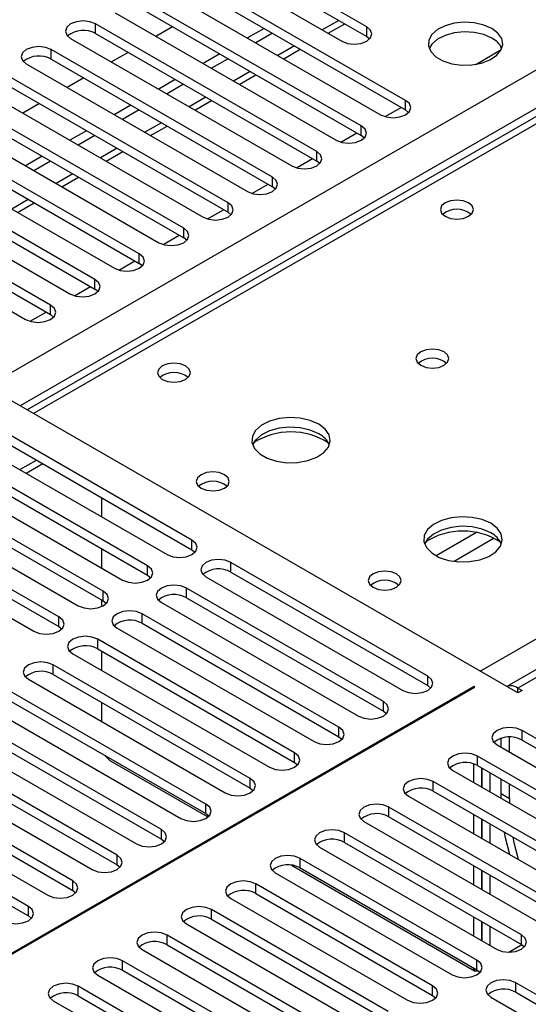
# Model space of a CAD drawing. Units: millimetres. Extents: x 3 to 7353, y 8 to 10403.
# Drawn here: x 1146 to 1210, y 778 to 904 of the extents above; entities that cross this region are included whole.
import ezdxf

# ---------------------------------------------------------------- set-up
doc = ezdxf.new("R2010")
doc.units = ezdxf.units.MM
doc.header["$LTSCALE"] = 35

msp = doc.modelspace()

# ---------------------------------------------------------------- linework, layer by layer
at = {"color": 7, "linetype": 'Continuous', "lineweight": 25}
for p, q in [((1142.628, 857.864), (2639.573, 1722.032)), ((1931.32, 1236.622), (1207.687, 818.877)), ((1932.82, 1236.473), (1209.096, 818.676)), ((1534.581, 1078.165), (1146.56, 854.165)), ((1189.827, 903.072), (1172.238, 913.227)), ((1169.056, 911.39), (1186.645, 901.236)), ((1172.238, 912.002), (1189.827, 901.848)), ((1194.777, 893.684), (1166.581, 909.961)), ((1166.581, 908.736), (1194.777, 892.459)), ((1163.399, 908.124), (1191.595, 891.847)), ((1189.12, 890.418), (1160.924, 906.695)), ((1157.742, 904.858), (1185.938, 888.581)), ((1160.924, 905.47), (1189.12, 889.193)), ((1183.463, 887.153), (1155.267, 903.43)), ((1155.267, 902.205), (1155.267, 903.43)), ((1165.074, 903.075), (1162.953, 901.85)), ((1176.741, 902.871), (1174.619, 901.647)), ((1177.801, 902.259), (1175.68, 901.034)), ((1184.898, 902.244), (1187.019, 903.469)), ((1189.827, 901.848), (1189.827, 903.072)), ((1152.085, 901.593), (1180.281, 885.316)), ((1155.267, 902.205), (1183.463, 885.928)), ((1189.827, 901.848), (1190.22, 901.542)), ((1177.806, 883.887), (1149.611, 900.164)), ((1149.611, 898.939), (1149.611, 900.164)), ((1159.417, 899.809), (1157.296, 898.585)), ((1179.241, 898.978), (1181.363, 900.203)), ((1203.718, 898.272), (1206.981, 900.156)), ((1149.611, 898.939), (1177.806, 882.662)), ((1171.084, 899.606), (1168.963, 898.381)), ((1172.144, 898.993), (1170.023, 897.769)), ((1146.429, 898.327), (1174.624, 882.05)), ((1172.15, 880.621), (1143.954, 896.898)), ((1153.76, 896.544), (1151.639, 895.319)), ((1165.427, 896.34), (1163.306, 895.115)), ((1173.585, 895.713), (1175.706, 896.937)), ((1140.772, 895.061), (1168.968, 878.784)), ((1143.954, 895.674), (1172.15, 879.396)), ((1166.488, 895.728), (1164.367, 894.503)), ((1166.493, 877.356), (1138.297, 893.633)), ((1167.928, 892.447), (1170.049, 893.672)), ((1194.777, 892.459), (1194.777, 893.684)), ((1138.297, 892.408), (1166.493, 876.131)), ((1148.103, 893.278), (1145.982, 892.054)), ((1159.77, 893.074), (1157.649, 891.85)), ((1160.831, 892.462), (1158.71, 891.237)), ((1192.171, 891.606), (1194.212, 892.785)), ((1195.17, 892.153), (1194.777, 892.459)), ((1135.115, 891.796), (1163.311, 875.519)), ((1160.836, 874.09), (1132.64, 890.367)), ((1154.113, 889.809), (1151.992, 888.584)), ((1162.271, 889.182), (1164.392, 890.406)), ((1189.12, 889.193), (1189.12, 890.418)), ((1129.458, 888.53), (1157.654, 872.253)), ((1132.64, 889.142), (1160.836, 872.865)), ((1155.174, 889.196), (1153.053, 887.972)), ((1186.514, 888.341), (1188.556, 889.519)), ((1189.513, 888.887), (1189.12, 889.193)), ((1155.179, 870.824), (1126.983, 887.102)), ((1148.456, 886.543), (1146.335, 885.318)), ((1149.517, 885.931), (1147.396, 884.706)), ((1156.614, 885.916), (1158.735, 887.14)), ((1180.857, 885.075), (1182.899, 886.254)), ((1183.463, 885.928), (1183.463, 887.153)), ((1183.857, 885.622), (1183.463, 885.928)), ((1123.801, 885.265), (1151.997, 868.987)), ((1126.983, 885.877), (1155.179, 869.6)), ((1149.522, 867.559), (1121.326, 883.836)), ((1150.957, 882.65), (1153.078, 883.875)), ((1177.806, 882.662), (1177.806, 883.887)), ((1121.326, 882.611), (1149.522, 866.334)), ((1175.2, 881.809), (1177.242, 882.988)), ((1178.2, 882.356), (1177.806, 882.662)), ((1118.144, 881.999), (1146.34, 865.722)), ((1145.3, 879.385), (1147.421, 880.609)), ((1169.543, 878.544), (1171.585, 879.722)), ((1172.15, 879.396), (1172.15, 880.621)), ((1172.543, 879.09), (1172.15, 879.396)), ((1166.493, 876.131), (1166.493, 877.356)), ((1163.886, 875.278), (1165.928, 876.457)), ((1166.886, 875.825), (1166.493, 876.131)), ((1160.836, 872.865), (1160.836, 874.09)), ((1158.23, 872.012), (1160.271, 873.191)), ((1161.229, 872.559), (1160.836, 872.865)), ((1152.573, 868.747), (1154.614, 869.925)), ((1155.179, 869.6), (1155.179, 870.824)), ((1155.572, 869.294), (1155.179, 869.6)), ((1149.522, 866.334), (1149.522, 867.559)), ((1146.916, 865.481), (1148.958, 866.66)), ((1149.915, 866.028), (1149.522, 866.334)), ((1209.096, 818.064), (1143.512, 855.925)), ((1167.553, 837.556), (1142.451, 852.047)), ((1142.451, 850.822), (1167.553, 836.331)), ((1139.269, 850.21), (1164.371, 835.719)), ((1161.897, 834.29), (1136.794, 848.781)), ((1136.794, 847.557), (1161.897, 833.065)), ((1146.405, 846.091), (1148.526, 847.315)), ((1133.612, 846.944), (1158.714, 832.453)), ((1156.24, 831.024), (1131.137, 845.516)), ((1127.955, 843.679), (1153.058, 829.188)), ((1131.137, 844.291), (1156.24, 829.8)), ((1150.583, 827.759), (1125.481, 842.25)), ((1156.068, 840.512), (1156.068, 842.961)), ((1125.481, 841.025), (1150.583, 826.534)), ((1122.299, 840.413), (1147.401, 825.922)), ((1167.553, 836.331), (1167.553, 837.556)), ((1156.068, 833.981), (1156.068, 836.43)), ((1167.553, 836.331), (1167.947, 836.025)), ((1197.605, 820.207), (1172.503, 834.698)), ((1172.503, 833.473), (1172.503, 834.698)), ((1161.897, 833.065), (1161.897, 834.29)), ((1172.503, 833.473), (1197.605, 818.982)), ((1161.897, 833.065), (1162.29, 832.759)), ((1169.321, 832.861), (1194.423, 818.37)), ((1156.24, 829.8), (1156.24, 831.024)), ((1191.949, 816.941), (1166.846, 831.433)), ((1166.846, 830.208), (1166.846, 831.433)), ((1156.068, 829.098), (1156.068, 829.899)), ((1156.24, 829.8), (1156.633, 829.494)), ((1163.664, 829.596), (1188.767, 815.104)), ((1166.846, 830.208), (1191.949, 815.717)), ((1186.292, 813.676), (1161.189, 828.167)), ((1161.189, 826.942), (1161.189, 828.167)), ((1150.583, 826.534), (1150.583, 827.759)), ((1161.189, 826.942), (1186.292, 812.451)), ((1150.583, 826.534), (1150.976, 826.228)), ((1158.007, 826.33), (1183.11, 811.839)), ((1180.635, 810.41), (1155.533, 824.901)), ((1155.533, 823.677), (1155.533, 824.901)), ((1155.533, 823.677), (1180.635, 809.185)), ((1156.068, 820.918), (1156.068, 823.368)), ((1152.351, 823.065), (1177.453, 808.573)), ((1174.978, 807.144), (1149.876, 821.636)), ((1149.876, 820.411), (1149.876, 821.636)), ((1146.694, 819.799), (1171.796, 805.308)), ((1149.876, 820.411), (1174.978, 805.92)), ((1197.605, 818.982), (1197.605, 820.207)), ((1203.474, 818.86), (1121.628, 771.611)), ((1121.769, 771.529), (1203.616, 818.778)), ((1169.321, 803.879), (1144.219, 818.37)), ((1197.605, 818.982), (1197.999, 818.676)), ((1203.616, 818.778), (1203.474, 818.86)), ((1203.474, 818.697), (1203.474, 818.86)), ((1209.096, 818.676), (1209.626, 818.37)), ((1209.626, 818.37), (1209.096, 818.064)), ((1144.219, 817.145), (1169.321, 802.654)), ((1156.068, 814.387), (1156.068, 816.836)), ((1191.949, 815.717), (1191.949, 816.941)), ((1141.037, 816.533), (1166.139, 802.042)), ((1191.949, 815.717), (1192.342, 815.411)), ((1163.664, 800.613), (1138.562, 815.105)), ((1135.38, 813.268), (1160.482, 798.776)), ((1138.562, 813.88), (1163.664, 799.388)), ((1186.292, 812.451), (1186.292, 813.676)), ((1232.165, 800.256), (1209.626, 813.268)), ((1209.626, 812.043), (1209.626, 813.268)), ((1158.007, 797.348), (1132.905, 811.839)), ((1186.292, 812.451), (1186.685, 812.145)), ((1206.975, 811.125), (1206.975, 812.27)), ((1208.035, 810.512), (1208.035, 812.423)), ((1209.626, 812.043), (1232.165, 799.031)), ((1132.905, 810.614), (1158.007, 796.123)), ((1206.444, 811.431), (1228.983, 798.419)), ((1129.723, 810.002), (1154.825, 795.511)), ((1157.077, 809.439), (1169.58, 802.221)), ((1180.635, 809.185), (1180.635, 810.41)), ((1226.508, 796.99), (1203.969, 810.002)), ((1203.969, 808.777), (1203.969, 810.002)), ((1152.351, 794.082), (1127.248, 808.573)), ((1180.635, 809.185), (1181.028, 808.879)), ((1200.787, 808.165), (1223.326, 795.153)), ((1203.434, 809.006), (1203.434, 806.637)), ((1203.969, 808.777), (1226.508, 795.766)), ((1204.495, 808.474), (1204.495, 806.025)), ((1204.505, 806.019), (1204.505, 808.468)), ((1127.248, 807.348), (1152.351, 792.857)), ((1174.978, 805.92), (1174.978, 807.144)), ((1205.565, 805.407), (1205.565, 807.856)), ((1206.975, 805.203), (1206.975, 807.042)), ((1124.066, 806.736), (1149.169, 792.245)), ((1174.978, 805.92), (1175.371, 805.614)), ((1220.851, 793.725), (1198.312, 806.736)), ((1198.312, 805.511), (1198.312, 806.736)), ((1198.312, 805.511), (1220.851, 792.5)), ((1208.035, 804.591), (1208.035, 806.43)), ((1146.694, 790.816), (1121.591, 805.308)), ((1195.131, 804.899), (1217.67, 791.888)), ((1206.975, 805.203), (1208.035, 804.591)), ((1206.98, 804.59), (1206.975, 805.203)), ((1208.035, 804.591), (1208.041, 803.978)), ((1121.591, 804.083), (1146.694, 789.592)), ((1169.321, 802.654), (1169.321, 803.879)), ((1215.195, 790.459), (1192.656, 803.471)), ((1192.656, 802.246), (1192.656, 803.471)), ((1169.321, 802.654), (1169.714, 802.348)), ((1192.656, 802.246), (1215.195, 789.234)), ((1203.434, 802.555), (1203.434, 800.106)), ((1204.495, 801.943), (1204.495, 799.494)), ((1204.505, 799.488), (1204.505, 801.937)), ((1163.664, 799.388), (1163.664, 800.613)), ((1189.474, 801.634), (1212.013, 788.622)), ((1205.565, 798.876), (1205.565, 801.325)), ((1163.664, 799.388), (1164.057, 799.082)), ((1209.538, 787.194), (1186.999, 800.205)), ((1186.999, 798.98), (1186.999, 800.205)), ((1183.817, 798.368), (1206.356, 785.357)), ((1186.999, 798.98), (1209.538, 785.969)), ((1158.007, 796.123), (1158.007, 797.348)), ((1203.881, 783.928), (1181.342, 796.939)), ((1181.342, 795.715), (1181.342, 796.939)), ((1158.007, 796.123), (1158.401, 795.817)), ((1180.248, 796.063), (1203.564, 782.603)), ((1181.342, 795.715), (1203.881, 782.703)), ((1203.434, 796.024), (1203.434, 793.575)), ((1178.16, 795.103), (1200.699, 782.091)), ((1204.495, 795.411), (1204.495, 792.962)), ((1204.505, 792.957), (1204.505, 795.406)), ((1205.565, 792.344), (1205.565, 794.793)), ((1152.351, 792.857), (1152.351, 794.082)), ((1198.224, 780.662), (1175.685, 793.674)), ((1175.685, 792.449), (1175.685, 793.674)), ((1152.351, 792.857), (1152.744, 792.551)), ((1172.503, 791.837), (1195.042, 778.825)), ((1175.685, 792.449), (1198.224, 779.438)), ((1146.694, 789.592), (1146.694, 790.816)), ((1146.694, 789.592), (1147.087, 789.285)), ((1192.567, 777.397), (1170.028, 790.408)), ((1170.028, 789.183), (1170.028, 790.408)), ((1170.028, 789.183), (1192.567, 776.172)), ((1203.434, 789.492), (1203.434, 787.043)), ((1166.846, 788.571), (1189.385, 775.56)), ((1204.495, 788.88), (1204.495, 786.431)), ((1204.505, 786.425), (1204.505, 788.874)), ((1205.565, 785.813), (1205.565, 788.262)), ((1186.91, 774.131), (1164.371, 787.143)), ((1164.371, 785.918), (1164.371, 787.143)), ((1209.538, 785.969), (1209.538, 787.194)), ((1164.371, 785.918), (1186.91, 772.906)), ((1209.538, 785.969), (1209.931, 785.663)), ((1161.189, 785.306), (1183.728, 772.294)), ((1181.254, 770.865), (1158.714, 783.877)), ((1158.714, 782.652), (1158.714, 783.877)), ((1203.881, 782.703), (1203.881, 783.928)), ((1155.533, 782.04), (1178.072, 769.028)), ((1158.714, 782.652), (1181.254, 769.641)), ((1203.881, 782.703), (1204.274, 782.397)), ((1175.597, 767.6), (1153.058, 780.611)), ((1153.058, 779.386), (1153.058, 780.611)), ((1198.224, 779.438), (1198.224, 780.662)), ((1231.37, 768.059), (1208.831, 781.07)), ((1208.831, 779.846), (1208.831, 781.07)), ((1153.058, 779.386), (1175.597, 766.375)), ((1198.224, 779.438), (1198.617, 779.131)), ((1205.649, 779.234), (1228.188, 766.222)), ((1208.831, 779.846), (1231.37, 766.834)), ((1149.876, 778.774), (1172.415, 765.763))]:
    msp.add_line(p, q, dxfattribs=at)
at = {"color": 8, "linetype": 'Continuous', "lineweight": 25}
for p, q in [((2641.694, 1718.358), (1145.633, 854.7)), ((1535.956, 1078.029), (1147.366, 853.7)), ((1204.288, 820.84), (1592.878, 1045.168)), ((1186.287, 903.891), (1184.166, 902.667)), ((1180.63, 900.626), (1178.509, 899.401)), ((1174.973, 897.36), (1172.852, 896.136)), ((1169.316, 894.094), (1167.195, 892.87)), ((1163.66, 890.829), (1161.538, 889.604)), ((1158.003, 887.563), (1155.882, 886.339)), ((1152.346, 884.298), (1150.225, 883.073)), ((1146.689, 881.032), (1144.568, 879.807)), ((1145.599, 846.556), (1147.72, 847.781)), ((1203.822, 838.526), (1198.673, 835.553)), ((1206.089, 837.793), (1200.981, 834.845)), ((1209.096, 818.064), (1209.096, 818.676)), ((1207.935, 784.976), (1209.595, 785.935))]:
    msp.add_line(p, q, dxfattribs=at)
at = {"color": 7, "linetype": 'Continuous', "lineweight": 25, "flags": 128}
for points in [[(1155.267, 903.43), (1154.538, 903.711), (1153.676, 903.81), (1152.815, 903.711), (1152.085, 903.43), (1151.598, 903.008), (1151.426, 902.511), (1151.598, 902.014), (1152.085, 901.593)], [(1205.773, 902.848), (1204.742, 903.299), (1203.538, 903.573), (1202.252, 903.649), (1200.977, 903.523), (1199.809, 903.202), (1198.834, 902.711), (1198.124, 902.087), (1197.733, 901.375), (1197.689, 900.629), (1197.995, 899.903), (1198.629, 899.252), (1199.544, 898.724), (1200.671, 898.358), (1201.928, 898.181), (1203.221, 898.207), (1204.454, 898.433), (1205.535, 898.842), (1206.386, 899.405), (1206.941, 900.08), (1207.161, 900.815), (1207.029, 901.558), (1206.554, 902.253), (1205.773, 902.848)], [(1186.645, 901.236), (1187.375, 900.954), (1188.236, 900.855), (1189.097, 900.954), (1189.827, 901.236), (1190.315, 901.657), (1190.486, 902.154), (1190.315, 902.651), (1189.827, 903.072)], [(1205.773, 901.623), (1204.742, 902.074), (1203.538, 902.348), (1202.252, 902.425), (1200.977, 902.298), (1199.809, 901.977), (1198.834, 901.486), (1198.124, 900.862), (1197.784, 900.297)], [(1149.611, 900.164), (1148.881, 900.446), (1148.02, 900.545), (1147.159, 900.446), (1146.428, 900.164), (1145.941, 899.743), (1145.769, 899.246), (1145.941, 898.749), (1146.429, 898.327)], [(1191.595, 891.847), (1192.325, 891.565), (1193.186, 891.466), (1194.047, 891.565), (1194.777, 891.847), (1195.265, 892.268), (1195.436, 892.765), (1195.265, 893.262), (1194.777, 893.684)], [(1185.938, 888.581), (1186.668, 888.3), (1187.529, 888.201), (1188.39, 888.3), (1189.12, 888.581), (1189.608, 889.003), (1189.779, 889.5), (1189.608, 889.997), (1189.12, 890.418)], [(1180.281, 885.316), (1181.011, 885.034), (1181.872, 884.935), (1182.733, 885.034), (1183.463, 885.316), (1183.951, 885.737), (1184.122, 886.234), (1183.951, 886.731), (1183.463, 887.153)], [(1174.624, 882.05), (1175.354, 881.768), (1176.215, 881.67), (1177.076, 881.768), (1177.806, 882.05), (1178.294, 882.471), (1178.466, 882.968), (1178.294, 883.465), (1177.806, 883.887)], [(1202.803, 880.601), (1202.121, 880.864), (1201.318, 880.956), (1200.514, 880.863), (1199.833, 880.601), (1199.378, 880.207), (1199.218, 879.743), (1199.378, 879.279), (1199.833, 878.886), (1200.514, 878.623), (1201.318, 878.531), (1202.121, 878.623), (1202.803, 878.886), (1203.258, 879.28), (1203.418, 879.743), (1203.258, 880.207), (1202.803, 880.601)], [(1168.968, 878.784), (1169.698, 878.503), (1170.559, 878.404), (1171.42, 878.503), (1172.15, 878.784), (1172.637, 879.206), (1172.809, 879.703), (1172.637, 880.2), (1172.15, 880.621)], [(1163.311, 875.519), (1164.041, 875.237), (1164.902, 875.138), (1165.763, 875.237), (1166.493, 875.519), (1166.98, 875.94), (1167.152, 876.437), (1166.98, 876.934), (1166.493, 877.356)], [(1157.654, 872.253), (1158.384, 871.971), (1159.245, 871.873), (1160.106, 871.972), (1160.836, 872.253), (1161.324, 872.675), (1161.495, 873.172), (1161.324, 873.669), (1160.836, 874.09)], [(1151.997, 868.987), (1152.727, 868.706), (1153.588, 868.607), (1154.449, 868.706), (1155.179, 868.987), (1155.667, 869.409), (1155.838, 869.906), (1155.667, 870.403), (1155.179, 870.824)], [(1146.34, 865.722), (1147.07, 865.44), (1147.931, 865.341), (1148.792, 865.44), (1149.522, 865.722), (1150.01, 866.143), (1150.181, 866.64), (1150.01, 867.137), (1149.522, 867.559)], [(1199.689, 861.58), (1199.008, 861.843), (1198.204, 861.935), (1197.401, 861.843), (1196.719, 861.58), (1196.264, 861.186), (1196.104, 860.722), (1196.264, 860.259), (1196.719, 859.865), (1197.401, 859.602), (1198.204, 859.51), (1199.008, 859.602), (1199.689, 859.865), (1200.144, 860.259), (1200.304, 860.722), (1200.144, 861.186), (1199.689, 861.58)], [(1166.74, 859.782), (1166.059, 860.045), (1165.255, 860.137), (1164.452, 860.045), (1163.77, 859.782), (1163.315, 859.389), (1163.155, 858.925), (1163.315, 858.461), (1163.77, 858.068), (1164.452, 857.805), (1165.255, 857.713), (1166.059, 857.805), (1166.74, 858.068), (1167.195, 858.461), (1167.355, 858.925), (1167.195, 859.389), (1166.74, 859.782)], [(1183.708, 852.354), (1182.623, 852.829), (1181.357, 853.118), (1180.002, 853.198), (1178.66, 853.064), (1177.431, 852.727), (1176.404, 852.21), (1175.658, 851.553), (1175.246, 850.804), (1175.199, 850.018), (1175.521, 849.254), (1176.189, 848.569), (1177.152, 848.013), (1178.339, 847.628), (1179.662, 847.442), (1181.023, 847.469), (1182.32, 847.707), (1183.459, 848.138), (1184.354, 848.73), (1184.939, 849.44), (1185.17, 850.215), (1185.031, 850.997), (1184.531, 851.728), (1183.708, 852.354)], [(1183.708, 851.13), (1182.623, 851.604), (1181.357, 851.893), (1180.002, 851.973), (1178.66, 851.84), (1177.431, 851.502), (1176.404, 850.985), (1175.658, 850.328), (1175.287, 849.701)], [(1171.69, 845.903), (1171.009, 846.166), (1170.205, 846.258), (1169.401, 846.166), (1168.72, 845.903), (1168.265, 845.51), (1168.105, 845.046), (1168.265, 844.582), (1168.72, 844.189), (1169.401, 843.926), (1170.205, 843.834), (1171.009, 843.926), (1171.69, 844.189), (1172.145, 844.582), (1172.305, 845.046), (1172.145, 845.51), (1171.69, 845.903)], [(1205.629, 839.7), (1204.544, 840.175), (1203.277, 840.463), (1201.923, 840.544), (1200.581, 840.41), (1199.351, 840.073), (1198.325, 839.556), (1197.578, 838.899), (1197.166, 838.149), (1197.119, 837.364), (1197.442, 836.6), (1198.109, 835.915), (1199.072, 835.359), (1200.259, 834.974), (1201.582, 834.788), (1202.943, 834.815), (1204.241, 835.052), (1205.379, 835.483), (1206.274, 836.076), (1206.859, 836.786), (1207.09, 837.56), (1206.951, 838.342), (1206.451, 839.074), (1205.629, 839.7)], [(1205.629, 838.475), (1204.544, 838.95), (1203.277, 839.239), (1201.923, 839.319), (1200.581, 839.185), (1199.351, 838.848), (1198.325, 838.331), (1197.578, 837.674), (1197.207, 837.047)], [(1164.371, 835.719), (1165.101, 835.437), (1165.962, 835.338), (1166.823, 835.437), (1167.553, 835.719), (1168.041, 836.14), (1168.212, 836.637), (1168.041, 837.134), (1167.553, 837.556)], [(1172.503, 834.698), (1171.773, 834.98), (1170.912, 835.079), (1170.051, 834.98), (1169.321, 834.698), (1168.833, 834.277), (1168.662, 833.78), (1168.833, 833.283), (1169.321, 832.861)], [(1158.714, 832.453), (1159.445, 832.172), (1160.305, 832.073), (1161.167, 832.172), (1161.897, 832.453), (1162.384, 832.875), (1162.556, 833.372), (1162.384, 833.869), (1161.897, 834.29)], [(1193.61, 833.249), (1192.929, 833.512), (1192.125, 833.604), (1191.322, 833.512), (1190.64, 833.249), (1190.185, 832.856), (1190.025, 832.392), (1190.185, 831.928), (1190.64, 831.535), (1191.322, 831.272), (1192.125, 831.179), (1192.929, 831.272), (1193.61, 831.535), (1194.065, 831.928), (1194.225, 832.392), (1194.065, 832.856), (1193.61, 833.249)], [(1153.058, 829.188), (1153.788, 828.906), (1154.649, 828.807), (1155.51, 828.906), (1156.24, 829.188), (1156.727, 829.609), (1156.899, 830.106), (1156.727, 830.603), (1156.24, 831.024)], [(1166.846, 831.433), (1166.116, 831.714), (1165.255, 831.813), (1164.394, 831.714), (1163.664, 831.433), (1163.177, 831.011), (1163.005, 830.514), (1163.177, 830.017), (1163.664, 829.596)], [(1161.189, 828.167), (1160.459, 828.449), (1159.598, 828.547), (1158.737, 828.449), (1158.007, 828.167), (1157.52, 827.746), (1157.348, 827.249), (1157.52, 826.751), (1158.007, 826.33)], [(1147.401, 825.922), (1148.131, 825.64), (1148.992, 825.542), (1149.853, 825.64), (1150.583, 825.922), (1151.071, 826.343), (1151.242, 826.84), (1151.071, 827.337), (1150.583, 827.759)], [(1155.533, 824.901), (1154.803, 825.183), (1153.942, 825.282), (1153.081, 825.183), (1152.351, 824.901), (1151.863, 824.48), (1151.692, 823.983), (1151.863, 823.486), (1152.351, 823.065)], [(1149.876, 821.636), (1149.146, 821.917), (1148.285, 822.016), (1147.424, 821.917), (1146.694, 821.636), (1146.206, 821.214), (1146.035, 820.717), (1146.206, 820.22), (1146.694, 819.799)], [(1194.423, 818.37), (1195.153, 818.089), (1196.014, 817.99), (1196.876, 818.089), (1197.605, 818.37), (1198.093, 818.791), (1198.264, 819.289), (1198.093, 819.786), (1197.605, 820.207)], [(1188.767, 815.104), (1189.497, 814.823), (1190.357, 814.724), (1191.219, 814.823), (1191.949, 815.105), (1192.436, 815.526), (1192.608, 816.023), (1192.436, 816.52), (1191.949, 816.941)], [(1183.11, 811.839), (1183.84, 811.557), (1184.701, 811.458), (1185.562, 811.557), (1186.292, 811.839), (1186.78, 812.26), (1186.951, 812.757), (1186.779, 813.254), (1186.292, 813.676)], [(1209.626, 813.268), (1208.896, 813.549), (1208.035, 813.648), (1207.174, 813.549), (1206.444, 813.268), (1205.957, 812.846), (1205.785, 812.349), (1205.956, 811.852), (1206.444, 811.431)], [(1156.414, 810.105), (1156.436, 810.051), (1157.077, 809.44), (1157.077, 809.439)], [(1177.453, 808.573), (1178.183, 808.292), (1179.044, 808.193), (1179.905, 808.292), (1180.635, 808.573), (1181.123, 808.995), (1181.294, 809.492), (1181.123, 809.989), (1180.635, 810.41)], [(1203.969, 810.002), (1203.239, 810.283), (1202.378, 810.382), (1201.517, 810.284), (1200.787, 810.002), (1200.3, 809.581), (1200.128, 809.083), (1200.3, 808.586), (1200.787, 808.165)], [(1171.796, 805.308), (1172.526, 805.026), (1173.387, 804.927), (1174.248, 805.026), (1174.978, 805.308), (1175.466, 805.729), (1175.637, 806.226), (1175.466, 806.723), (1174.978, 807.144)], [(1198.312, 806.736), (1197.583, 807.018), (1196.721, 807.117), (1195.861, 807.018), (1195.131, 806.736), (1194.643, 806.315), (1194.472, 805.818), (1194.643, 805.321), (1195.131, 804.899)], [(1166.139, 802.042), (1166.869, 801.76), (1167.73, 801.662), (1168.591, 801.76), (1169.321, 802.042), (1169.809, 802.463), (1169.98, 802.96), (1169.809, 803.458), (1169.321, 803.879)], [(1192.656, 803.471), (1191.926, 803.752), (1191.065, 803.851), (1190.204, 803.752), (1189.474, 803.471), (1188.986, 803.049), (1188.815, 802.552), (1188.986, 802.055), (1189.474, 801.634)], [(1160.482, 798.776), (1161.212, 798.495), (1162.073, 798.396), (1162.934, 798.495), (1163.664, 798.776), (1164.152, 799.198), (1164.323, 799.695), (1164.152, 800.192), (1163.664, 800.613)], [(1186.999, 800.205), (1186.269, 800.487), (1185.408, 800.585), (1184.547, 800.487), (1183.817, 800.205), (1183.329, 799.784), (1183.158, 799.287), (1183.329, 798.789), (1183.817, 798.368)], [(1208.069, 797.43), (1207.515, 799.574), (1207.382, 800.276)], [(1208.442, 799.664), (1208.576, 798.961), (1209.13, 796.818)], [(1154.825, 795.511), (1155.555, 795.229), (1156.416, 795.13), (1157.278, 795.229), (1158.007, 795.511), (1158.495, 795.932), (1158.666, 796.429), (1158.495, 796.926), (1158.007, 797.348)], [(1181.342, 796.939), (1180.612, 797.221), (1179.751, 797.32), (1178.89, 797.221), (1178.16, 796.939), (1177.672, 796.518), (1177.501, 796.021), (1177.672, 795.524), (1178.16, 795.103)], [(1149.169, 792.245), (1149.899, 791.964), (1150.76, 791.865), (1151.621, 791.964), (1152.351, 792.245), (1152.838, 792.666), (1153.01, 793.164), (1152.838, 793.661), (1152.351, 794.082)], [(1175.685, 793.674), (1174.955, 793.955), (1174.094, 794.054), (1173.233, 793.955), (1172.503, 793.674), (1172.015, 793.252), (1171.844, 792.755), (1172.015, 792.258), (1172.503, 791.837)], [(1143.512, 788.979), (1144.242, 788.698), (1145.103, 788.599), (1145.964, 788.698), (1146.694, 788.979), (1147.182, 789.401), (1147.353, 789.898), (1147.181, 790.395), (1146.694, 790.816)], [(1170.028, 790.408), (1169.298, 790.69), (1168.437, 790.789), (1167.576, 790.69), (1166.846, 790.408), (1166.359, 789.987), (1166.187, 789.49), (1166.359, 788.993), (1166.846, 788.571)], [(1164.371, 787.143), (1163.641, 787.424), (1162.78, 787.523), (1161.919, 787.424), (1161.189, 787.143), (1160.702, 786.721), (1160.53, 786.224), (1160.702, 785.727), (1161.189, 785.306)], [(1206.356, 785.357), (1207.086, 785.075), (1207.947, 784.976), (1208.808, 785.075), (1209.538, 785.357), (1210.026, 785.778), (1210.197, 786.275), (1210.026, 786.772), (1209.538, 787.194)], [(1158.714, 783.877), (1157.985, 784.158), (1157.124, 784.257), (1156.263, 784.159), (1155.533, 783.877), (1155.045, 783.456), (1154.874, 782.958), (1155.045, 782.461), (1155.533, 782.04)], [(1200.699, 782.091), (1201.429, 781.809), (1202.29, 781.711), (1203.151, 781.809), (1203.881, 782.091), (1204.369, 782.512), (1204.54, 783.009), (1204.369, 783.507), (1203.881, 783.928)], [(1203.367, 783), (1203.362, 782.961), (1203.564, 782.603), (1203.91, 782.607)], [(1153.058, 780.611), (1152.328, 780.893), (1151.467, 780.992), (1150.606, 780.893), (1149.876, 780.611), (1149.388, 780.19), (1149.217, 779.693), (1149.388, 779.196), (1149.876, 778.774)], [(1195.042, 778.825), (1195.772, 778.544), (1196.633, 778.445), (1197.494, 778.544), (1198.224, 778.825), (1198.712, 779.247), (1198.883, 779.744), (1198.712, 780.241), (1198.224, 780.662)], [(1208.831, 781.07), (1208.101, 781.352), (1207.24, 781.451), (1206.379, 781.352), (1205.649, 781.071), (1205.161, 780.649), (1204.99, 780.152), (1205.161, 779.655), (1205.649, 779.234)]]:
    msp.add_lwpolyline(points, dxfattribs=at)
at = {"color": 7, "linetype": 'Continuous', "lineweight": 25}
for centre, radius, start, end in [((1153.705, 899.426), 3.188, 60.6439, 129.14263), ((1204.614, 899.24), 2.65, 23.49538, 64.06459), ((1148.048, 896.16), 3.188, 60.64797, 129.13856), ((1201.318, 876.93), 2.851, 50.5272, 129.47203), ((1198.204, 857.909), 2.852, 50.5383, 129.46401), ((1165.255, 856.112), 2.851, 50.52679, 129.47244), ((1180.173, 842.577), 8.795, 57.23454, 122.76538), ((1182.507, 848.641), 2.764, 22.55579, 64.22739), ((1170.205, 842.232), 2.851, 50.53456, 129.46467), ((1202.093, 829.923), 8.795, 57.23484, 122.76421), ((1204.427, 835.986), 2.764, 22.55603, 64.22715), ((1170.94, 830.695), 3.188, 60.64394, 129.14237), ((1192.125, 829.578), 2.851, 50.53456, 129.46467), ((1165.283, 827.429), 3.188, 60.64837, 129.13793), ((1159.627, 824.164), 3.188, 60.64256, 129.14111), ((1153.97, 820.898), 3.188, 60.64394, 129.14237), ((1148.313, 817.632), 3.188, 60.64256, 129.14111), ((1208.202, 817.406), 1.553, 54.84655, 109.11702), ((1208.063, 809.264), 3.188, 60.6441, 129.14199), ((1202.407, 805.998), 3.188, 60.64853, 129.13755), ((1196.75, 802.733), 3.188, 60.64272, 129.14073), ((1191.093, 799.467), 3.188, 60.6441, 129.14199), ((1185.436, 796.202), 3.188, 60.64272, 129.14073), ((1179.779, 792.936), 3.188, 60.6441, 129.14199), ((1174.122, 789.67), 3.188, 60.65024, 129.13585), ((1168.465, 786.405), 3.188, 60.6441, 129.14199), ((1162.809, 783.139), 3.188, 60.64853, 129.13755), ((1157.152, 779.873), 3.188, 60.6441, 129.14199), ((1151.495, 776.607), 3.188, 60.64853, 129.13755), ((1207.268, 777.067), 3.188, 60.6441, 129.14199)]:
    msp.add_arc(centre, radius, start, end, dxfattribs=at)

doc.saveas('drawing.dxf')
